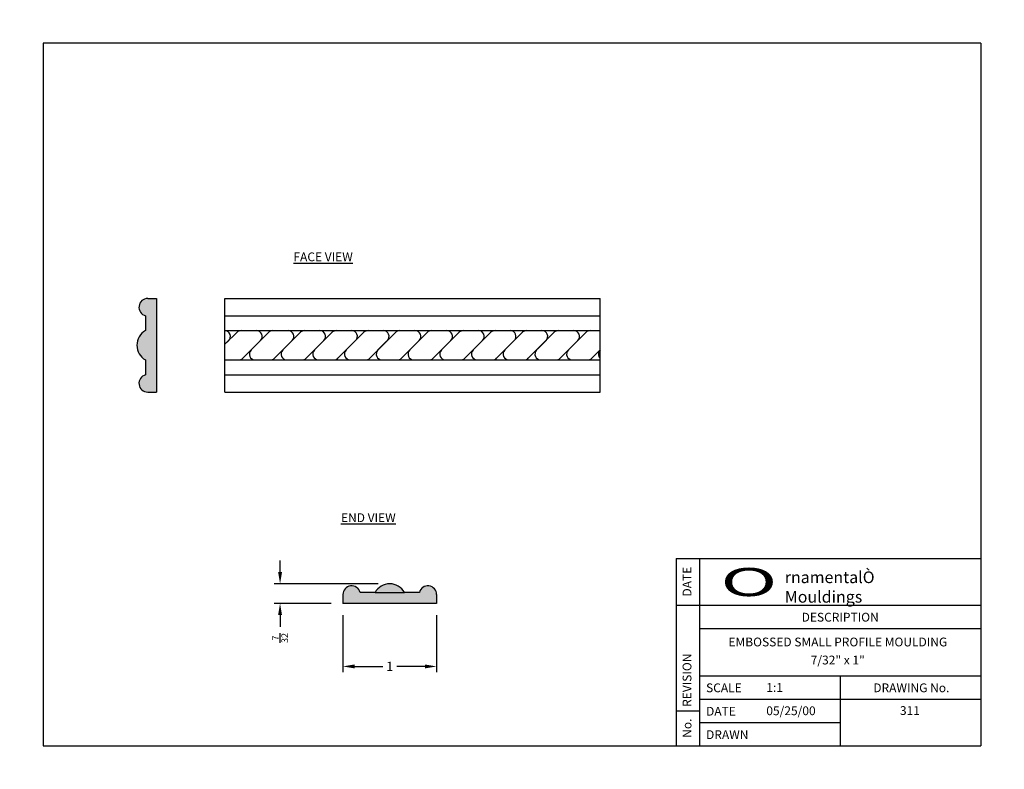
# Paper-space layout 'Layout1' of a CAD drawing. Extents: x 0 to 10.5, y 0 to 8.
import ezdxf
from ezdxf.enums import TextEntityAlignment as Align

# ---------------------------------------------------------------- set-up
doc = ezdxf.new("R2010")
doc.units = 0
doc.header["$MEASUREMENT"] = 0
doc.header["$PDMODE"] = 3
doc.layers.get('0').update_dxf_attribs({"linetype": 'CONTINUOUS'})
doc.layers.get('DEFPOINTS').update_dxf_attribs({"linetype": 'CONTINUOUS'})
for name, color, linetype in [('BORDER', 1, 'CONTINUOUS'), ('DIM', 5, 'CONTINUOUS'), ('HATCH', 140, 'CONTINUOUS')]:
    doc.layers.add(name, color=color, linetype=linetype)
doc.styles.add('ROMANS', font='romans.shx')
doc.styles.get("Standard").update_dxf_attribs({"font": 'TIMES.TTF'})
doc.styles.add('TITLE', font='GOUDOS.TTF')
doc.dimstyles.new('OML', dxfattribs={"dimtxt": 0.1, "dimasz": 0.125, "dimexe": 0.0625, "dimexo": 0.125, "dimgap": 0.0625, "dimtad": 0, "dimdec": 5, "dimzin": 1, "dimtxsty": 'ROMANS', "dimcen": 0, "dimclrd": 7, "dimclre": 7, "dimclrt": 256, "dimazin": 3, "dimtfac": 0.7, "dimtdec": 4, "dimtofl": 0, "dimtmove": 0, "dimatfit": 3, "dimtolj": 1, "dimtzin": 0})

# ---------------------------------------------------------------- blocks, each defined once
blk = doc.blocks.new('*D2')
at = {"color": 7, "linetype": 'BYBLOCK'}
for p, q in [((3.44648, 1.645896), (3.44648, 1.03551)), ((4.44648, 1.645896), (4.44648, 1.03551)), ((3.57148, 1.09801), (3.872075, 1.09801)), ((4.32148, 1.09801), (4.020885, 1.09801))]:
    blk.add_line(p, q, dxfattribs=at)
for points in [[(3.57148, 1.118843), (3.57148, 1.077177), (3.44648, 1.09801)], [(4.32148, 1.118843), (4.32148, 1.077177), (4.44648, 1.09801)]]:
    blk.add_solid(points, dxfattribs=at)
at = {"layer": 'DEFPOINTS', "color": 0, "linetype": 'BYBLOCK'}
for p in [(3.44648, 1.770896), (4.44648, 1.770896), (4.44648, 1.09801)]:
    blk.add_point(p, dxfattribs=at)
at = {"linetype": 'BYBLOCK', "insert": (3.94648, 1.09801), "char_height": 0.1, "attachment_point": 5, "style": 'ROMANS'}
blk.add_mtext('\\A1;1', dxfattribs=at)
blk = doc.blocks.new('*D1')
at = {"color": 7, "linetype": 'BYBLOCK'}
for p, q in [((2.776623, 2.104646), (2.776623, 2.229646)), ((3.82148, 1.979646), (2.714123, 1.979646)), ((3.32148, 1.770896), (2.714123, 1.770896)), ((2.776623, 1.645896), (2.776623, 1.520896))]:
    blk.add_line(p, q, dxfattribs=at)
for points in [[(2.75579, 2.104646), (2.797457, 2.104646), (2.776623, 1.979646)], [(2.75579, 1.645896), (2.797457, 1.645896), (2.776623, 1.770896)]]:
    blk.add_solid(points, dxfattribs=at)
at = {"layer": 'DEFPOINTS', "color": 0, "linetype": 'BYBLOCK'}
for p in [(2.776623, 1.979646), (3.94648, 1.979646), (3.44648, 1.770896)]:
    blk.add_point(p, dxfattribs=at)
at = {"linetype": 'BYBLOCK', "insert": (2.776623, 1.40173), "char_height": 0.1, "attachment_point": 5, "rotation": 90, "style": 'ROMANS'}
blk.add_mtext('\\A1;{\\H0.700000x;\\S7/32;}', dxfattribs=at)
blk = doc.blocks.new('INFO')
at = {"layer": 'DIM', "style": 'ROMANS'}
for tag, height, p in [('DESCRIPTION1', 0.125, (-1.52535, 1.061948)), ('DESCRIPTION2', 0.0938, (-1.526233, 0.869389)), ('DRAWING#', 0.0938, (-0.756259, 0.330157))]:
    blk.add_attdef(tag, text='', height=height, dxfattribs=at).set_placement(p, align=Align.CENTER)
for tag, p in [('SCALE', (-2.2882, 0.5765)), ('DATE', (-2.2882, 0.327976))]:
    blk.add_attdef(tag, p, '', height=0.0938, dxfattribs=at)

psp = doc.layouts.get("Layout1")

# ---------------------------------------------------------------- hatches: boundary and pattern name
at = {"layer": 'HATCH'}
for points in [[(1.459244, 5.025244), (1.365544, 5.025244, 0.881690409), (1.342244, 4.840686), (1.342244, 4.682163, 0.584697425), (1.342244, 4.368326), (1.342244, 4.209803, 0.881690409), (1.365544, 4.025244), (1.459244, 4.025244)], [(4.44648, 1.864596, 0.881690409), (4.261922, 1.887896), (4.103399, 1.887896, 0.584697425), (3.789561, 1.887896), (3.631038, 1.887896, 0.881690409), (3.44648, 1.864596), (3.44648, 1.770896), (4.44648, 1.770896)]]:
    psp.add_hatch(color=256, dxfattribs=at).paths.add_polyline_path(points)

# ---------------------------------------------------------------- linework, layer by layer
for p, q in [((1.365544, 5.025244), (1.459244, 5.025244)), ((1.459244, 5.025244), (1.459244, 4.025244)), ((2.189361, 5.025244), (6.189361, 5.025244)), ((2.189361, 4.025244), (2.189361, 5.025244)), ((6.189361, 4.025244), (6.189361, 5.025244)), ((1.342244, 4.840686), (1.342244, 4.682163)), ((2.189361, 4.840686), (6.189361, 4.840686)), ((2.189361, 4.682163), (6.189361, 4.682163)), ((2.317502, 4.663857), (2.189361, 4.535717)), ((2.655891, 4.663857), (2.467053, 4.47502)), ((2.994279, 4.663857), (2.805441, 4.47502)), ((3.332667, 4.663857), (3.14383, 4.47502)), ((3.671056, 4.663857), (3.482218, 4.47502)), ((4.009444, 4.663857), (3.820606, 4.47502)), ((4.347832, 4.663857), (4.158995, 4.47502)), ((4.686221, 4.663857), (4.497383, 4.47502)), ((5.024609, 4.663857), (4.835771, 4.47502)), ((5.362997, 4.663857), (5.174159, 4.47502)), ((5.701385, 4.663857), (5.512547, 4.47502)), ((6.039773, 4.663857), (5.850935, 4.47502)), ((2.229114, 4.575469), (2.189361, 4.535717)), ((2.567502, 4.575469), (2.378665, 4.386632)), ((2.905891, 4.575469), (2.717053, 4.386632)), ((3.244279, 4.575469), (3.055441, 4.386632)), ((3.582667, 4.575469), (3.39383, 4.386632)), ((3.921056, 4.575469), (3.732218, 4.386632)), ((4.259444, 4.575469), (4.070606, 4.386632)), ((4.597832, 4.575469), (4.408995, 4.386632)), ((4.936221, 4.575469), (4.747383, 4.386632)), ((5.274609, 4.575469), (5.085771, 4.386632)), ((5.612997, 4.575469), (5.424159, 4.386632)), ((5.951385, 4.575469), (5.762547, 4.386632)), ((6.189361, 4.475058), (6.100935, 4.386632)), ((6.189361, 4.475058), (6.189323, 4.47502)), ((1.342244, 4.368326), (1.342244, 4.209803)), ((2.189361, 4.368326), (6.189361, 4.368326)), ((2.189361, 4.209803), (6.189361, 4.209803)), ((1.365544, 4.025244), (1.459244, 4.025244)), ((2.189361, 4.025244), (6.189361, 4.025244)), ((7, 2.251234), (7, 0.25)), ((7, 2.251234), (7.25, 2.251234)), ((7.25, 2.251234), (10.25, 2.251234)), ((7.25, 2.251234), (7.25, 0.25)), ((3.44648, 1.864596), (3.44648, 1.770896)), ((3.789561, 1.887896), (3.631038, 1.887896)), ((3.789561, 1.887896), (4.103399, 1.887896)), ((4.261922, 1.887896), (4.103399, 1.887896)), ((4.44648, 1.864596), (4.44648, 1.770896)), ((4.44648, 1.770896), (3.44648, 1.770896)), ((7, 1.751234), (7.25, 1.751234)), ((7.25, 1.752467), (10.25, 1.752467)), ((7.25, 1.501234), (10.25, 1.501234)), ((7.25, 0.998766), (10.25, 0.998766)), ((8.75, 0.998766), (8.75, 0.25)), ((7.25, 0.748766), (10.25, 0.748766)), ((7, 0.625), (7.25, 0.625)), ((7.25, 0.498766), (8.75, 0.498766))]:
    psp.add_line(p, q)
for centre, radius, start, end in [((1.365544, 4.931494), 0.09375, 90, 255.609261), ((1.430557, 4.525244), 0.180063, 119.370567, 240.629433), ((2.18492, 4.619663), 0.0625, 315, 85.924679), ((2.361696, 4.619663), 0.0625, 90, 135), ((2.523308, 4.619663), 0.0625, 315, 90), ((2.700085, 4.619663), 0.0625, 90, 135), ((2.861696, 4.619663), 0.0625, 315, 90), ((3.038473, 4.619663), 0.0625, 90, 135), ((3.200085, 4.619663), 0.0625, 315, 90), ((3.376861, 4.619663), 0.0625, 90, 135), ((3.538473, 4.619663), 0.0625, 315, 90), ((3.71525, 4.619663), 0.0625, 90, 135), ((3.876861, 4.619663), 0.0625, 315, 90), ((4.053638, 4.619663), 0.0625, 90, 135), ((4.21525, 4.619663), 0.0625, 315, 90), ((4.392026, 4.619663), 0.0625, 90, 135), ((4.553638, 4.619663), 0.0625, 315, 90), ((4.730415, 4.619663), 0.0625, 90, 135), ((4.892026, 4.619663), 0.0625, 315, 90), ((5.068803, 4.619663), 0.0625, 90, 135), ((5.230414, 4.619663), 0.0625, 315, 90), ((5.407191, 4.619663), 0.0625, 90, 135), ((5.568802, 4.619663), 0.0625, 315, 90), ((5.745579, 4.619663), 0.0625, 90, 135), ((5.90719, 4.619663), 0.0625, 315, 90), ((6.083967, 4.619663), 0.0625, 90, 135), ((2.511247, 4.430826), 0.0625, 135, 270), ((2.849636, 4.430826), 0.0625, 135, 270), ((3.188024, 4.430826), 0.0625, 135, 270), ((3.526412, 4.430826), 0.0625, 135, 270), ((3.864801, 4.430826), 0.0625, 135, 270), ((4.203189, 4.430826), 0.0625, 135, 270), ((4.541577, 4.430826), 0.0625, 135, 270), ((4.879965, 4.430826), 0.0625, 135, 270), ((5.218353, 4.430826), 0.0625, 135, 270), ((5.556741, 4.430826), 0.0625, 135, 270), ((5.895129, 4.430826), 0.0625, 135, 270), ((6.233517, 4.430826), 0.0625, 135, 225.0494693), ((2.334471, 4.430826), 0.0625, 270, 315), ((2.672859, 4.430826), 0.0625, 270, 315), ((3.011247, 4.430826), 0.0625, 270, 315), ((3.349636, 4.430826), 0.0625, 270, 315), ((3.688024, 4.430826), 0.0625, 270, 315), ((4.026412, 4.430826), 0.0625, 270, 315), ((4.364801, 4.430826), 0.0625, 270, 315), ((4.703189, 4.430826), 0.0625, 270, 315), ((5.041577, 4.430826), 0.0625, 270, 315), ((5.379965, 4.430826), 0.0625, 270, 315), ((5.718353, 4.430826), 0.0625, 270, 315), ((6.056741, 4.430826), 0.0625, 270, 315), ((1.365544, 4.118994), 0.09375, 104.390739, 270), ((3.54023, 1.864596), 0.09375, 14.390739, 180), ((3.94648, 1.799583), 0.180063, 29.370567, 150.629433), ((4.35273, 1.864596), 0.09375, 0, 165.609261)]:
    psp.add_arc(centre, radius, start, end)
at = {"layer": 'BORDER'}
for p, q in [((10.25, 7.75), (0.25, 7.75)), ((0.25, 7.75), (0.25, 0.25)), ((10.25, 7.75), (10.25, 0.25)), ((0.25, 0.25), (10.25, 0.25))]:
    psp.add_line(p, q, dxfattribs=at)
at = {"layer": 'DEFPOINTS'}
for p in [(10.5, 8), (0, 0)]:
    psp.add_point(p, dxfattribs=at)

# ---------------------------------------------------------------- block references
ref = psp.add_blockref('INFO', (10.25, 0.25))
ref.add_attrib('DESCRIPTION1', 'EMBOSSED SMALL PROFILE MOULDING', dxfattribs={"layer": 'DIM', "height": 0.09375, "style": 'ROMANS'}).set_placement((8.72465, 1.311948), align=Align.CENTER)
ref.add_attrib('DESCRIPTION2', '7/32" x 1"', dxfattribs={"layer": 'DIM', "height": 0.0938, "style": 'ROMANS'}).set_placement((8.723767, 1.119389), align=Align.CENTER)
ref.add_attrib('SCALE', '1:1', (7.9618, 0.8265), dxfattribs={"layer": 'DIM', "height": 0.0938, "style": 'ROMANS'})
ref.add_attrib('DATE', '05/25/00', (7.9618, 0.577976), dxfattribs={"layer": 'DIM', "height": 0.0938, "style": 'ROMANS'})
ref.add_attrib('DRAWING#', '311', dxfattribs={"layer": 'DIM', "height": 0.0938, "style": 'ROMANS'}).set_placement((9.493741, 0.580157), align=Align.CENTER)

# ---------------------------------------------------------------- texts
at = {"style": 'TITLE', "width": 2}
psp.add_text('O', height=0.3, dxfattribs=at).set_placement((7.472627, 1.848635))
at = {"char_height": 0.09375, "rotation": 90}
for s, insert, width, attachment_point in [('\\fArial|b0|i0|c0|p34;DATE', (7.069517, 2.002914), 0.421875, 2), ('\\fArial|b0|i0|c0|p34;REVISION', (7.069517, 0.666673), 1.047827, 1), ('\\fArial|b0|i0|c0|p34;No.', (7.069517, 0.438939), 0.296875, 2)]:
    psp.add_mtext(s, dxfattribs=dict(at, insert=insert, width=width, attachment_point=attachment_point))
for s, insert, char_height, width, attachment_point in [('\\fArial|b0|i0|c0|p34;rnamental\\fSymbol|b0|i0|c2|p18;Ò\\fArial|b0|i0|c0|p34; Mouldings', (8.158858, 2.11204), 0.125, 1.773295, 1), ('\\fArial|b0|i0|c0|p34;DESCRIPTION', (8.75, 1.670374), 0.09375, 3, 2), ('\\fArial|b0|i0|c0|p34;SCALE', (7.319517, 0.916673), 0.09375, 0.5313, 1), ('\\fArial|b0|i0|c0|p34;DRAWING No.', (9.508618, 0.916673), 0.09375, 1.4531, 2), ('\\fArial|b0|i0|c0|p34;DATE', (7.319517, 0.666673), 0.09375, 0.53125, 1), ('\\fArial|b0|i0|c0|p34;DRAWN', (7.319517, 0.416673), 0.09375, 0.5336, 1)]:
    psp.add_mtext(s, dxfattribs=dict(insert=insert, char_height=char_height, width=width, attachment_point=attachment_point))
at = {"layer": 'BORDER', "char_height": 0.0938, "attachment_point": 1, "style": 'ROMANS'}
for s, insert, width in [('\\LFACE VIEW', (2.919155, 5.515891), 0.896129), ('\\LEND VIEW', (3.426263, 2.73232), 0.875)]:
    psp.add_mtext(s, dxfattribs=dict(at, insert=insert, width=width))

# ---------------------------------------------------------------- dimensions: what is measured, and where the dimension line sits
at = {"layer": 'DIM'}
dim = psp.add_linear_dim(base=(2.776623, 1.979646), p1=(3.44648, 1.770896), p2=(3.94648, 1.979646), angle=90, dimstyle='OML', dxfattribs=at)
dim.commit()
dim.dimension.update_dxf_attribs({"geometry": '*D1', "text_midpoint": (2.776623, 1.40173), "dimtype": 128})
dim = psp.add_linear_dim(base=(4.44648, 1.09801), p1=(3.44648, 1.770896), p2=(4.44648, 1.770896), dimstyle='OML', dxfattribs=at)
dim.commit()
dim.dimension.update_dxf_attribs({"geometry": '*D2', "text_midpoint": (3.94648, 1.09801)})

doc.saveas('drawing.dxf')
